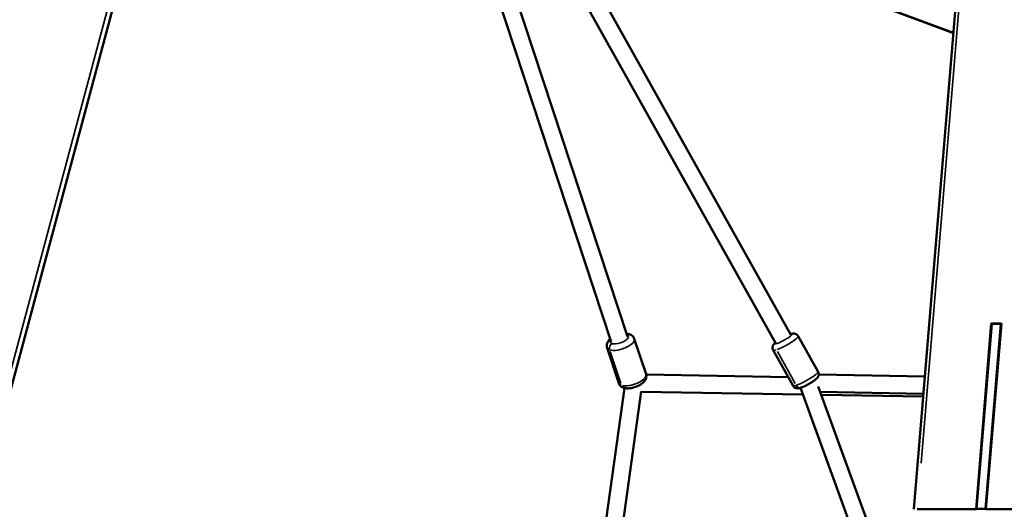
# Model space of a CAD drawing. Units: millimetres. Extents: x -4972 to 10583, y 0 to 9929.
# Drawn here: x 7033 to 8061, y 7974 to 8486 of the extents above; entities that cross this region are included whole.
import ezdxf

# ---------------------------------------------------------------- set-up
doc = ezdxf.new("R2010")
doc.units = ezdxf.units.MM
doc.layers.add('MD_Visible', color=7, linetype='Continuous', lineweight=50)
doc.layers.add('MD_Visible Narrow', color=7, linetype='Continuous', lineweight=35)
doc.styles.get("Standard").update_dxf_attribs({"font": 'Square-721-BT.ttf'})
doc.dimstyles.new('OLCU', dxfattribs={"dimtxt": 300, "dimasz": 150, "dimexe": 0.18, "dimexo": 0.0625, "dimgap": 50, "dimtad": 1, "dimdec": 0, "dimlfac": 0.1, "dimrnd": 5, "dimzin": 0, "dimdsep": 46, "dimtxsty": 'Standard', "dimcen": 0.09, "dimse1": 1, "dimse2": 1, "dimadec": 0, "dimazin": 0, "dimtfac": 1, "dimtdec": 0, "dimtofl": 0, "dimtmove": 0, "dimatfit": 3, "dimfxl": 1, "dimtolj": 1, "dimtzin": 0, "dimarcsym": 0})

# ---------------------------------------------------------------- blocks, each defined once
blk = doc.blocks.new('CustomObjectsInViewport7_0')
at = {"layer": 'MD_Visible', "extrusion": (0, 1, 0)}
for p, q in [((7966.6, 7974), (8046.5, 8939)), ((6989.5, 7974), (7183.5, 8698.1)), ((7667.4, 8154.7), (7513.9, 8621.3)), ((7576.7, 8623.2), (7838, 8156.2)), ((7650.3, 8149), (7497.7, 8613.1)), ((7562.5, 8611.6), (7822.3, 8147.4)), ((7735.9, 8572.8), (8007.8, 8471.9)), ((7735.9, 8572.8), (8007.8, 8471.6)), ((8031.4, 7974), (8047.4, 8168.2)), ((8047.9, 8167.7), (8031.9, 7974.5)), ((8041.4, 7974.5), (8057.4, 8167.7)), ((8057.9, 8168.2), (8041.8, 7974)), ((8047.4, 8168.2), (8057.9, 8168.2)), ((8057.4, 8167.7), (8047.9, 8167.7)), ((8057.9, 8167.7), (8057.4, 8167.7)), ((7674.5, 8152.2), (7686.8, 8115.1)), ((7866.5, 8117.7), (7845.7, 8154.9)), ((7646, 8142.8), (7658.3, 8105.7)), ((7840.3, 8103.1), (7819.5, 8140.2)), ((7835.2, 8112.2), (7686.8, 8114.8)), ((7867.1, 8114.8), (7978.1, 8112.7)), ((7603.7, 7664.8), (7664.1, 8100.7)), ((7622.1, 7666.6), (7681.8, 8097)), ((7850.6, 8093.9), (7681.7, 8096.9)), ((7848.1, 8100.9), (7977.2, 7745.8)), ((7866.7, 8102.4), (7971.6, 7814)), ((7868.7, 8096.8), (7976.6, 8094.7)), ((7976.3, 8091.7), (7869.9, 8093.6)), ((7970, 7974), (8031.4, 7974)), ((8031.9, 7974.5), (8041.4, 7974.5)), ((8034.9, 7974), (8034.9, 7974.5)), ((8041.4, 7974.5), (8041.9, 7974.5)), ((8041.8, 7974), (8103.2, 7974))]:
    blk.add_line(p, q, dxfattribs=at)
at = {"layer": 'MD_Visible'}
for points, knots in [([(7674.5, 8152.2), (7674.3, 8153), (7673.9, 8153.7), (7672.9, 8155), (7672.2, 8155.5), (7670.7, 8156.5), (7669.9, 8156.8), (7668.2, 8157.3), (7667.3, 8157.4), (7666.5, 8157.5)], [2.6442349, 2.6442349, 2.6442349, 2.6442349, 2.7969611, 2.7969611, 2.967138, 2.967138, 3.199653, 3.199653, 3.4288332, 3.4288332, 3.4288332, 3.4288332]), ([(7845.7, 8154.9), (7845.4, 8155.4), (7845, 8155.8), (7844.2, 8156.5), (7843.8, 8156.8), (7842.9, 8157.3), (7842.4, 8157.4), (7841.5, 8157.6), (7841.1, 8157.6), (7840.2, 8157.6), (7839.8, 8157.5), (7838.8, 8157.3), (7838.2, 8157.1), (7837.6, 8156.9)], [2.4892617, 2.4892617, 2.4892617, 2.4892617, 2.5362188, 2.5362188, 2.5878532, 2.5878532, 2.6535823, 2.6535823, 2.7443361, 2.7443361, 2.8956211, 2.8956211, 3.1236073, 3.1236073, 3.1236073, 3.1236073]), ([(7649.4, 8151.9), (7649, 8151.6), (7648.7, 8151.3), (7647.8, 8150.4), (7647.3, 8149.8), (7646.6, 8148.5), (7646.3, 8148), (7645.8, 8146.4), (7645.6, 8145.2), (7645.8, 8143.7), (7645.9, 8143.2), (7646, 8142.8)], [5.0012292, 5.0012292, 5.0012292, 5.0012292, 5.1261411, 5.1261411, 5.3303712, 5.3303712, 5.4851956, 5.4851956, 5.706889, 5.706889, 5.7858275, 5.7858275, 5.7858275, 5.7858275]), ([(7821.9, 8148.1), (7821.4, 8147.7), (7820.9, 8147.3), (7820.1, 8146.3), (7819.7, 8145.9), (7819.1, 8144.5), (7818.9, 8143.9), (7818.8, 8142.4), (7818.9, 8141.7), (7819.2, 8140.7), (7819.4, 8140.5), (7819.5, 8140.2)], [4.9965087, 4.9965087, 4.9965087, 4.9965087, 5.2525933, 5.2525933, 5.4417238, 5.4417238, 5.5444226, 5.5444226, 5.6062302, 5.6062302, 5.6308544, 5.6308544, 5.6308544, 5.6308544]), ([(7686.8, 8115.1), (7687, 8114.3), (7687.1, 8113.5), (7687.1, 8111.8), (7686.9, 8111), (7686.2, 8109.4), (7685.8, 8108.6), (7684.3, 8106.8), (7683.3, 8105.9), (7680.9, 8104.1), (7679.5, 8103.4), (7676.6, 8102.1), (7675.2, 8101.6), (7672.3, 8100.8), (7670.8, 8100.5), (7667.9, 8100.3), (7666.4, 8100.3), (7664.2, 8100.7), (7663.4, 8100.9), (7662.1, 8101.4), (7661.5, 8101.7), (7660.1, 8102.7), (7659.3, 8103.5), (7658.6, 8104.9), (7658.4, 8105.3), (7658.3, 8105.7)], [3.63895, 3.63895, 3.63895, 3.63895, 3.791677, 3.791677, 3.961854, 3.961854, 4.194369, 4.194369, 4.562803, 4.562803, 4.973429, 4.973429, 5.350393, 5.350393, 5.724165, 5.724165, 6.120857, 6.120857, 6.325087, 6.325087, 6.479911, 6.479911, 6.701605, 6.701605, 6.780543, 6.780543, 6.780543, 6.780543]), ([(7866.5, 8117.7), (7866.8, 8117.2), (7866.9, 8116.7), (7867.1, 8115.6), (7867.2, 8115.1), (7867.1, 8114.1), (7866.9, 8113.6), (7866.6, 8112.8), (7866.4, 8112.4), (7865.9, 8111.6), (7865.6, 8111.3), (7864.4, 8110), (7863.4, 8109.2), (7861.1, 8107.6), (7860.1, 8106.9), (7857.9, 8105.6), (7856.9, 8105), (7854.7, 8103.8), (7853.6, 8103.2), (7851.5, 8102.2), (7850.5, 8101.8), (7848.5, 8101), (7847.5, 8100.7), (7845.8, 8100.4), (7845.3, 8100.3), (7843.8, 8100.5), (7843.1, 8100.6), (7841.8, 8101.3), (7841.3, 8101.7), (7840.6, 8102.5), (7840.4, 8102.8), (7840.3, 8103.1)], [3.793924, 3.793924, 3.793924, 3.793924, 3.840881, 3.840881, 3.892515, 3.892515, 3.958244, 3.958244, 4.048998, 4.048998, 4.200283, 4.200283, 4.71741, 4.71741, 5.098088, 5.098088, 5.444451, 5.444451, 5.786966, 5.786966, 6.141055, 6.141055, 6.557255, 6.557255, 6.746386, 6.746386, 6.849084, 6.849084, 6.910892, 6.910892, 6.935516, 6.935516, 6.935516, 6.935516])]:
    blk.add_open_spline(points, degree=3, knots=knots, dxfattribs=at)
at = {"layer": 'MD_Visible Narrow', "extrusion": (0, 1, 0)}
for p, q in [((7974, 8022.3), (8046, 8891.6)), ((6994.1, 8010.5), (7170.2, 8667.5)), ((7521.7, 8597.3), (7659.8, 8177.4)), ((7660.3, 8105.3), (7649.3, 8138.7)), ((7823.9, 8138.7), (7842.6, 8105.3)), ((7827.8, 8112.3), (7694.2, 8114.7))]:
    blk.add_line(p, q, dxfattribs=at)
at = {"layer": 'MD_Visible Narrow', "extrusion": (2.17436e-16, 1.1611e-29, -1)}
blk.add_ellipse((7658.9, 8151.8), major_axis=(9.5, 3.12), ratio=0.416052, start_param=-0.248844, end_param=3.390437, dxfattribs=at)
at = {"layer": 'MD_Visible Narrow', "extrusion": (2.17436e-16, 5.7291e-29, -1)}
blk.add_ellipse((7830.2, 8151.8), major_axis=(8.73, 4.88), ratio=0.14168, start_param=-0.248844, end_param=3.390437, dxfattribs=at)
at = {"layer": 'MD_Visible Narrow'}
for centre, major_axis, ratio, start_param, end_param in [((7660.3, 8147.5), (14.2, 4.7), 0.416052, 3.298672, 6.126106), ((7652.6, 8142.9), (1.65, 4.72), 0.799171, 0.842998, 2.256715), ((7832.6, 8147.5), (13.1, 7.3), 0.14168, 3.918387, 6.158722), ((7832.6, 8147.5), (13.1, 7.3), 0.14168, 3.174209, 3.761307)]:
    blk.add_ellipse(centre, major_axis=major_axis, ratio=ratio, start_param=start_param, end_param=end_param, dxfattribs=at)
at = {"layer": 'MD_Visible Narrow', "extrusion": (2.17436e-16, 7.81465e-30, -1)}
blk.add_ellipse((7672.5, 8110.4), major_axis=(14.2, 4.7), ratio=0.416052, start_param=0.132212, end_param=2.512023, dxfattribs=at)
at = {"layer": 'MD_Visible Narrow', "extrusion": (2.17436e-16, 7.67414e-29, -1)}
blk.add_ellipse((7853.4, 8110.4), major_axis=(13.1, 7.3), ratio=0.14168, start_param=0.15708, end_param=2.984513, dxfattribs=at)
at = {"layer": 'MD_Visible Narrow', "extrusion": (2.17436e-16, 7.79e-30, -1)}
blk.add_ellipse((7672.5, 8110.4), major_axis=(14.2, 4.7), ratio=0.416052, start_param=2.669103, end_param=3.116725, dxfattribs=at)
at = {"layer": 'MD_Visible Narrow', "extrusion": (2.17436e-16, -3.58685e-29, -1)}
blk.add_ellipse((7846.9, 8105.7), major_axis=(-1.61, 4.74), ratio=0.786655, start_param=3.208555, end_param=4.413883, dxfattribs=at)
blk = doc.blocks.new('*D9')
at = {"color": 0, "lineweight": -2, "transparency": 16777216}
blk.add_line((6902.5, 9186.9), (10135.8, 9186.9), dxfattribs=at)
at = {"color": 0, "transparency": 16777216}
for points in [[(6902.5, 9206.9), (6902.5, 9166.9), (6782.5, 9186.9)], [(10135.8, 9206.9), (10135.8, 9166.9), (10255.8, 9186.9)]]:
    blk.add_solid(points, dxfattribs=at)
at = {"layer": 'Defpoints', "color": 0, "transparency": 16777216}
for p in [(10255.8, 9186.9), (10255.8, 8732.1), (6782.5, 7924)]:
    blk.add_point(p, dxfattribs=at)
at = {"color": 0, "transparency": 16777216, "insert": (8519.1, 9349.6), "char_height": 220, "attachment_point": 5}
blk.add_mtext('\\A1;345', dxfattribs=at)
blk = doc.blocks.new('*D10')
at = {"color": 0, "lineweight": -2, "transparency": 16777216}
blk.add_line((6730.3, 8945.6), (6730.3, 6929.4), dxfattribs=at)
at = {"color": 0, "transparency": 16777216}
for points in [[(6710.3, 8945.6), (6750.3, 8945.6), (6730.3, 9065.6)], [(6710.3, 6929.4), (6750.3, 6929.4), (6730.3, 6809.4)]]:
    blk.add_solid(points, dxfattribs=at)
at = {"layer": 'Defpoints', "color": 0, "transparency": 16777216}
for p in [(7086.1, 9065.6), (6730.3, 6809.4), (7086.1, 6809.4)]:
    blk.add_point(p, dxfattribs=at)
at = {"color": 0, "transparency": 16777216, "insert": (6567.6, 7937.5), "char_height": 220, "attachment_point": 5, "rotation": 90}
blk.add_mtext('\\A1;225', dxfattribs=at)

msp = doc.modelspace()

# ---------------------------------------------------------------- block references
msp.add_blockref('CustomObjectsInViewport7_0', (0, 0))

# ---------------------------------------------------------------- dimensions: what is measured, and where the dimension line sits
dim = msp.add_linear_dim(base=(10255.8, 9186.9), p1=(6782.5, 7924), p2=(10255.8, 8732.1), dimstyle='OLCU', override={"dimtxt": 220, "dimasz": 120})
dim.commit()
dim.dimension.update_dxf_attribs({"geometry": '*D9', "text_midpoint": (8519.1, 9349.6)})
dim = msp.add_linear_dim(base=(6730.3, 6809.4), p1=(7086.1, 9065.6), p2=(7086.1, 6809.4), angle=90, dimstyle='OLCU', override={"dimtxt": 220, "dimasz": 120})
dim.commit()
dim.dimension.update_dxf_attribs({"geometry": '*D10', "text_midpoint": (6567.6, 7937.5)})

doc.saveas('drawing.dxf')
